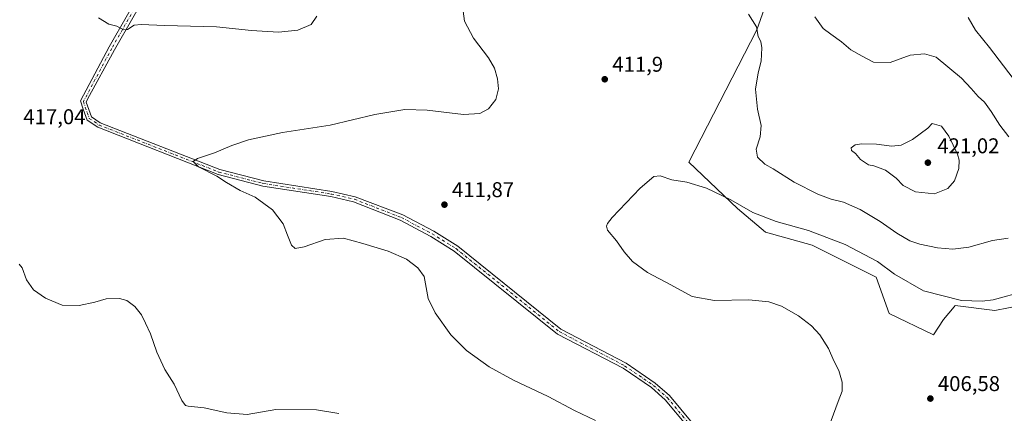
# Model space of a CAD drawing. Units: metres. Extents: x 611635 to 615122, y 4680742 to 4683112.
# Drawn here: x 613273 to 613735, y 4682568 to 4682752 of the extents above; entities that cross this region are included whole.
import ezdxf

# ---------------------------------------------------------------- set-up
doc = ezdxf.new("R2010")
doc.units = ezdxf.units.M
doc.header["$MEASUREMENT"] = 0
doc.linetypes.add('DGN Style 4', pattern=[2.638475, 1.318413, -0.659207, 0.001648, -0.659207])
for name, color, linetype, lineweight in [('Agrupación de edificios CxS', 7, 'Continuous', 0), ('Arbolado forestal CxS', 92, 'Continuous', 0), ('Camino Cxs', 7, 'Continuous', 0), ('Camino eje', 30, 'DGN Style 4', 13), ('Cultivos herbáceos CxS', 92, 'Continuous', 0), ('Curva de nivel normal', 30, 'Continuous', 0), ('Punto de cota en terreno', 7, 'Continuous', 0), ('Rótulo de punto de cota en terreno', 7, 'Continuous', 0)]:
    doc.layers.add(name, color=color, linetype=linetype, lineweight=lineweight)
doc.styles.add('Style-Arial', font='txt')

# ---------------------------------------------------------------- blocks, each defined once
blk = doc.blocks.new('*U13')
at = {"layer": 'Cultivos herbáceos CxS', "color": 92, "linetype": 'Continuous', "lineweight": 0}
blk.add_polyline3d([(613624.7553, 4682764.1945, 415.8058), (613618.7673, 4682747.2177, 415.0017), (613586.8281, 4682685.3045, 410.7778), (613609.6203, 4682663.5313, 409.9068), (613622.7579, 4682652.3509, 409.0083), (613644.7159, 4682646.3589, 409.0011), (613674.6577, 4682631.3775, 408.8197), (613680.8343, 4682614.2915, 407.3821), (613701.5625, 4682604.3231, 407.3741), (613706.3579, 4682611.5063, 408.5478), (613711.3163, 4682617.4801, 409.796), (613711.8141, 4682618.0801, 409.9372), (613730.3349, 4682615.6467, 409.7115), (613762.4819, 4682622.0255, 408.7897)], dxfattribs=at)
blk = doc.blocks.new('5PATER')
at = {"layer": 'Agrupación de edificios CxS', "linetype": 'Continuous', "lineweight": 0}
h = blk.add_hatch(color=51, dxfattribs=at)
edge = h.paths.add_edge_path()
edge.add_ellipse((0, 0), major_axis=(-0.11, -0.111), ratio=0.999422, start_angle=0, end_angle=360)

msp = doc.modelspace()

# ---------------------------------------------------------------- linework, layer by layer
at = {"layer": 'Arbolado forestal CxS', "color": 92, "linetype": 'Continuous', "lineweight": 0}
for points in [[(613762.4819, 4682622.0255, 408.7897), (613730.3349, 4682615.6467, 409.7115), (613711.8141, 4682618.0801, 409.9372), (613711.3163, 4682617.4801, 409.796), (613706.3579, 4682611.5063, 408.5478), (613701.5625, 4682604.3231, 407.3741), (613680.8343, 4682614.2915, 407.3821), (613674.6577, 4682631.3775, 408.8197), (613644.7159, 4682646.3589, 409.0011), (613622.7579, 4682652.3509, 409.0083), (613609.6203, 4682663.5313, 409.9068), (613586.8281, 4682685.3045, 410.7778), (613618.7673, 4682747.2177, 415.0017), (613624.7553, 4682764.1945, 415.8058)], [(613624.7553, 4682764.1945, 415.8058), (613618.7673, 4682747.2177, 415.0017), (613586.8281, 4682685.3045, 410.7778), (613609.6203, 4682663.5313, 409.9068), (613622.7579, 4682652.3509, 409.0083), (613644.7159, 4682646.3589, 409.0011), (613674.6577, 4682631.3775, 408.8197), (613680.8343, 4682614.2915, 407.3821), (613701.5625, 4682604.3231, 407.3741), (613706.3579, 4682611.5063, 408.5478), (613711.3163, 4682617.4801, 409.796), (613711.8141, 4682618.0801, 409.9372), (613730.3349, 4682615.6467, 409.7115), (613762.4819, 4682622.0255, 408.7897)]]:
    msp.add_polyline3d(points, dxfattribs=at)
at = {"layer": 'Camino Cxs', "color": 7, "linetype": 'Continuous', "lineweight": 0}
for points in [[(613586.2401, 4682561.3701, 413.8023), (613575.7501, 4682573.8901, 413.6298), (613569.3801, 4682579.5401, 413.6211), (613556.0301, 4682588.6101, 413.6454), (613525.3001, 4682604.6501, 413.253), (613476.8401, 4682643.5901, 413.2906), (613465.8001, 4682650.4701, 413.3461), (613451.4401, 4682658.0401, 413.5363), (613429.6301, 4682666.6901, 413.7357), (613418.8901, 4682669.1201, 413.884), (613387.0301, 4682674.0401, 414.6527), (613366.0601, 4682679.4601, 415.0493), (613309.6701, 4682701.5701, 416.4217), (613304.5901, 4682704.9601, 416.7598), (613302.8101, 4682710.0301, 416.906), (613301.4571, 4682713.9137, 417.0502), (613314.9401, 4682739.2701, 418.8404), (613332.2001, 4682769.4601, 423.1378), (613346.8401, 4682792.3501, 423.228), (613375.4901, 4682830.8101, 422.6925), (613381.8298, 4682841.5693, 427.1443)], [(613586.2401, 4682561.3701, 413.8023), (613575.7501, 4682573.8901, 413.6298), (613569.3801, 4682579.5401, 413.6211), (613556.0301, 4682588.6101, 413.6454), (613525.3001, 4682604.6501, 413.253), (613476.8401, 4682643.5901, 413.2906), (613465.8001, 4682650.4701, 413.3461), (613451.4401, 4682658.0401, 413.5363), (613429.6301, 4682666.6901, 413.7357), (613418.8901, 4682669.1201, 413.884), (613387.0301, 4682674.0401, 414.6527), (613366.0601, 4682679.4601, 415.0493), (613309.6701, 4682701.5701, 416.4217), (613304.5901, 4682704.9601, 416.7598), (613302.8101, 4682710.0301, 416.906), (613301.4571, 4682713.9137, 417.0502), (613314.9401, 4682739.2701, 418.8404), (613332.2001, 4682769.4601, 423.1378)], [(613334.5801, 4682768.0201, 423.0283), (613317.3701, 4682737.9201, 418.7843), (613304.8301, 4682714.7001, 417.0282), (613304.2301, 4682713.3101, 416.9852), (613306.6101, 4682706.5301, 416.6511), (613310.7901, 4682703.7301, 416.3516), (613366.8001, 4682681.7601, 414.9272), (613387.5201, 4682676.4201, 414.4942), (613419.3401, 4682671.5001, 413.5853), (613430.3401, 4682669.0201, 413.4769), (613452.7201, 4682660.4901, 413.2189), (613467.1801, 4682652.8701, 413.0647), (613478.4401, 4682645.8401, 412.9877), (613526.8101, 4682606.9701, 413.071), (613557.4501, 4682590.9901, 413.5488), (613571.0801, 4682581.7201, 413.4263), (613577.7401, 4682575.8201, 413.4414), (613588.3901, 4682563.1001, 413.5694)], [(613334.5801, 4682768.0201, 423.0283), (613317.3701, 4682737.9201, 418.7843), (613304.8301, 4682714.7001, 417.0282), (613304.2301, 4682713.3101, 416.9852), (613306.6101, 4682706.5301, 416.6511), (613310.7901, 4682703.7301, 416.3516), (613366.8001, 4682681.7601, 414.9272), (613387.5201, 4682676.4201, 414.4942), (613419.3401, 4682671.5001, 413.5853), (613430.3401, 4682669.0201, 413.4769), (613452.7201, 4682660.4901, 413.2189), (613467.1801, 4682652.8701, 413.0647), (613478.4401, 4682645.8401, 412.9877), (613526.8101, 4682606.9701, 413.071), (613557.4501, 4682590.9901, 413.5488), (613571.0801, 4682581.7201, 413.4263), (613577.7401, 4682575.8201, 413.4414), (613588.3901, 4682563.1001, 413.5694)]]:
    msp.add_polyline3d(points, dxfattribs=at)
at = {"layer": 'Camino eje', "color": 30, "linetype": 'DGN Style 4', "lineweight": 13}
msp.add_polyline3d([(613383.5803, 4682842.2049, 428.5965), (613376.4151, 4682830.2051, 422.6595), (613348.0151, 4682791.6001, 423.1961), (613333.3901, 4682768.7401, 423.0954), (613316.1551, 4682738.5951, 418.8104), (613302.8405, 4682713.6061, 417.0196), (613305.6001, 4682705.7451, 416.7004), (613310.2301, 4682702.6501, 416.3673), (613366.4301, 4682680.6101, 414.9864), (613387.2751, 4682675.2301, 414.5731), (613419.1151, 4682670.3101, 413.7351), (613429.9851, 4682667.8551, 413.6169), (613452.0801, 4682659.2651, 413.3782), (613466.4901, 4682651.6701, 413.2123), (613477.6401, 4682644.7151, 413.1542), (613526.0551, 4682605.8101, 413.1676), (613556.7401, 4682589.8001, 413.5958), (613570.2301, 4682580.6301, 413.5233), (613576.7451, 4682574.8551, 413.5323), (613587.3151, 4682562.2351, 413.6793)], dxfattribs=at)
at = {"layer": 'Cultivos herbáceos CxS', "color": 92, "linetype": 'Continuous', "lineweight": 0}
msp.add_polyline3d([(613624.7553, 4682764.1945, 415.8058), (613618.7673, 4682747.2177, 415.0017), (613586.8281, 4682685.3045, 410.7778), (613609.6203, 4682663.5313, 409.9068), (613622.7579, 4682652.3509, 409.0083), (613644.7159, 4682646.3589, 409.0011), (613674.6577, 4682631.3775, 408.8197), (613680.8343, 4682614.2915, 407.3821), (613701.5625, 4682604.3231, 407.3741), (613706.3579, 4682611.5063, 408.5478), (613711.3163, 4682617.4801, 409.796), (613711.8141, 4682618.0801, 409.9372), (613730.3349, 4682615.6467, 409.7115), (613762.4819, 4682622.0255, 408.7897)], dxfattribs=at)
at = {"layer": 'Curva de nivel normal', "color": 30, "linetype": 'Continuous', "lineweight": 0, "flags": 128}
for points, elevation in [([(613480.63, 4682758.3801), (613481.69, 4682751.3901), (613485.89, 4682743.2901), (613492.81, 4682734.1401), (613495.68, 4682729.2801), (613497.08, 4682724.2601), (613497.54, 4682719.5601), (613496.4, 4682714.5401), (613492.92, 4682710.1901), (613488.79, 4682708.0001), (613481.13, 4682707.6101), (613464.11, 4682709.6401), (613453.68, 4682709.8801), (613439.6, 4682707.5201), (613418.6, 4682702.6101), (613396.19, 4682699.1001), (613380.29, 4682695.6401), (613372.46, 4682693.1001), (613364.36, 4682689.6001), (613356.38, 4682686.9601), (613354.29, 4682685.5401), (613356.82, 4682683.0901), (613365.44, 4682678.6201), (613369.94, 4682675.6301), (613376.44, 4682671.9401), (613383.37, 4682668.8201), (613391.53, 4682662.9701), (613396.58, 4682656.3601), (613398.59, 4682651.0401), (613400.55, 4682646.3401), (613402.18, 4682644.7801), (613406.42, 4682645.4901), (613416.26, 4682649.0601), (613424.93, 4682649.5901), (613433.91, 4682647.0701), (613445.86, 4682643.5601), (613454.48, 4682639.7301), (613459.78, 4682635.7401), (613462.74, 4682631.6701), (613464.57, 4682621.3701), (613467.88, 4682614.5401), (613475.27, 4682604.2401), (613482.54, 4682597.0001), (613493.24, 4682589.3801), (613504.58, 4682583.0501), (613520.89, 4682575.3501), (613533.3, 4682568.7701), (613543.05, 4682564.1901)], 415), ([(613309.9, 4682752.8301), (613314.71, 4682749.9601), (613318.54, 4682748.9801), (613321.65, 4682747.2701), (613323.49, 4682747.3601), (613326.72, 4682749.4001), (613329.97, 4682749.8301), (613340.85, 4682749.2201), (613365.37, 4682748.7001), (613381.78, 4682746.8901), (613394.38, 4682746.1601), (613403.52, 4682747.0401), (613409.75, 4682749.8401), (613412.42, 4682753.6101)], 420), ([(613736.58, 4682649.5701), (613729.27, 4682648.5801), (613718.19, 4682645.4101), (613710.77, 4682644.5001), (613703.56, 4682645.1501), (613695.26, 4682646.7301), (613690.6, 4682648.4101), (613684.48, 4682651.8901), (613676.54, 4682657.4001), (613667.24, 4682663.1201), (613659.36, 4682666.4701), (613653.67, 4682667.8501), (613647.33, 4682670.1701), (613636.22, 4682675.9101), (613626.4, 4682682.0401), (613622.46, 4682684.2401), (613619.12, 4682687.5101), (613618.42, 4682691.2801), (613620.36, 4682697.1201), (613620.72, 4682702.3601), (613619.06, 4682710.0401), (613618.11, 4682719.3801), (613619.36, 4682727.0701), (613620.8, 4682732.5201), (613621.08, 4682738.8801), (613620.61, 4682741.7501), (613619.37, 4682744.1701), (613618.62, 4682748.7501), (613614.84, 4682754.6001)], 415), ([(613645.9, 4682753.3601), (613649.83, 4682747.9601), (613653.51, 4682745.3101), (613658.4, 4682741.6001), (613662.84, 4682737.9201), (613668.13, 4682734.9801), (613673.48, 4682732.1101), (613681.28, 4682732.0001), (613690.7, 4682735.4001), (613697.42, 4682736.0701), (613702.91, 4682734.4801), (613714.74, 4682724.5501), (613719.32, 4682719.8001), (613722.65, 4682716.0301), (613725.54, 4682713.3701), (613728.75, 4682709.0601), (613732.75, 4682702.6301), (613736.97, 4682697.1001)], 415), ([(613739.05, 4682724.5301), (613727.97, 4682738.9901), (613721.32, 4682747.1301), (613717.92, 4682752.9901)], 410), ([(613701.05, 4682703.3101), (613698.91, 4682701.2401), (613691.81, 4682695.9401), (613686.51, 4682693.2501), (613682.1, 4682692.7301), (613674.91, 4682693.6501), (613667.91, 4682693.8501), (613664.84, 4682693.4001), (613662.98, 4682691.8801), (613663.2, 4682690.7501), (613665.06, 4682689.3601), (613667.37, 4682686.5001), (613671.09, 4682683.9201), (613673.62, 4682683.5501), (613679.05, 4682681.5401), (613684.12, 4682677.6901), (613687.42, 4682674.3401), (613693.14, 4682671.3601), (613702.13, 4682670.3801), (613708.34, 4682672.9001), (613711.5, 4682676.4401), (613713.58, 4682682.2801), (613713.68, 4682686.1101), (613712.87, 4682688.9201), (613708.79, 4682697.5001), (613705.36, 4682702.1601), (613701.05, 4682703.3101)], 420), ([(613652.52, 4682561.2101), (613656.97, 4682573.0901), (613658.81, 4682577.9001), (613658.86, 4682582.1201), (613657.21, 4682587.6601), (613654.86, 4682592.1201), (613652.44, 4682597.9101), (613648.34, 4682604.2301), (613644.43, 4682608.5001), (613638.34, 4682613.1801), (613630.33, 4682617.7101), (613624.44, 4682619.7901), (613614.93, 4682620.6401), (613598.86, 4682620.4101), (613588.4, 4682622.2501), (613578.46, 4682627.6801), (613567.46, 4682633.5801), (613560.5, 4682638.7101), (613556.46, 4682643.2601), (613552.98, 4682648.3101), (613548.68, 4682653.2901), (613548.2, 4682655.1801), (613548.74, 4682656.4501), (613550.9, 4682659.3401), (613563.98, 4682673.0701), (613570.42, 4682678.4501), (613573.34, 4682678.8101), (613578.94, 4682677.0001), (613585.9, 4682675.8401), (613595.2, 4682673.0001), (613606.59, 4682667.6101), (613616.92, 4682661.6001), (613627.89, 4682657.4801), (613643.04, 4682653.1601), (613660.18, 4682646.6601), (613675.32, 4682638.6301), (613683.28, 4682632.6701), (613696.91, 4682624.9901), (613714.82, 4682620.4001), (613724.5, 4682620.1101), (613729.58, 4682620.7401), (613744.41, 4682624.8301)], 410), ([(613272.77, 4682637.4201), (613274.11, 4682635.6601), (613276.16, 4682630.1601), (613279.41, 4682625.4701), (613285.08, 4682621.4801), (613292.82, 4682618.2601), (613300.92, 4682618.0301), (613308.27, 4682619.6601), (613313.56, 4682621.1101), (613319.76, 4682621.3201), (613323.26, 4682620.3701), (613326.94, 4682617.6601), (613330.04, 4682613.7501), (613331.97, 4682609.7201), (613334.35, 4682604.7401), (613337.24, 4682596.1501), (613340.98, 4682588.0801), (613345.45, 4682581.1401), (613349.04, 4682573.5101), (613350.73, 4682571.2201), (613352.01, 4682570.8201), (613359.56, 4682570.1201), (613370.1, 4682567.7901), (613379.62, 4682567.0201), (613393.16, 4682569.3201), (613412.23, 4682569.2201), (613422.64, 4682567.3901)], 420)]:
    msp.add_lwpolyline(points, dxfattribs=dict(at, elevation=elevation))

# ---------------------------------------------------------------- block references
at = {"layer": 'Cultivos herbáceos CxS', "color": 92, "linetype": 'Continuous', "lineweight": 0}
msp.add_blockref('*U13', (0, 0), dxfattribs=at)
at = {"layer": 'Punto de cota en terreno', "color": 7, "linetype": 'Continuous', "lineweight": 0, "xscale": 10, "yscale": 10, "zscale": 10}
for p in [(613547.41, 4682724.1, 411.9), (613699, 4682685, 421.02), (613472.22, 4682665.32, 411.87), (613700.16, 4682574.42, 406.58)]:
    msp.add_blockref('5PATER', p, dxfattribs=at)

# ---------------------------------------------------------------- texts
at = {"layer": 'Rótulo de punto de cota en terreno', "color": 7, "linetype": 'Continuous', "lineweight": 0, "style": 'Style-Arial'}
for s, p in [('411,9', (613550.9378, 4682727.6278)), ('417,04', (613274.6778, 4682703.0478)), ('421,02', (613703.4097, 4682689.4097)), ('411,87', (613475.7478, 4682668.8478)), ('406,58', (613703.6878, 4682577.9478))]:
    msp.add_text(s, height=7, dxfattribs=at).set_placement(p)

doc.saveas('drawing.dxf')
